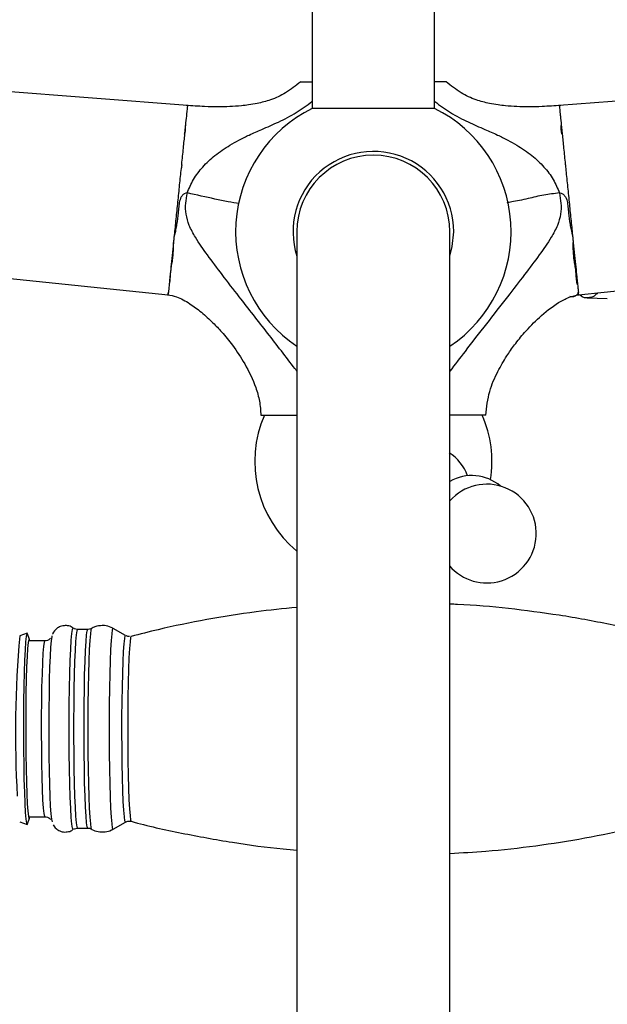
# Model space of a CAD drawing. Units: millimetres. Extents: x 5 to 995, y 5 to 995.
# Drawn here: x 484 to 499, y 198 to 224 of the extents above; entities that cross this region are included whole.
import ezdxf

# ---------------------------------------------------------------- set-up
doc = ezdxf.new("R2010")
doc.units = ezdxf.units.MM

msp = doc.modelspace()

# ---------------------------------------------------------------- linework, layer by layer
at = {"color": 7, "linetype": 'Continuous', "lineweight": 25}
for p, q in [((491.745, 228.432), (491.745, 221.696)), ((494.945, 221.696), (494.945, 228.432)), ((491.445, 222.392), (491.745, 222.392)), ((495.245, 222.392), (494.945, 222.392)), ((488.485, 221.772), (483.148, 222.18)), ((503.541, 222.18), (498.205, 221.772)), ((494.945, 221.696), (491.745, 221.696)), ((491.345, 218.472), (491.345, 138.472)), ((495.345, 138.472), (495.345, 218.472)), ((483.435, 217.287), (487.98, 216.823)), ((498.71, 216.823), (503.254, 217.287)), ((498.934, 216.745), (499.459, 216.722)), ((490.405, 213.672), (491.345, 213.672)), ((496.285, 213.672), (495.345, 213.672)), ((485.881, 208.072), (485.61, 208.072)), ((485.98, 208.098), (485.978, 208.097)), ((486.869, 207.911), (486.54, 208.097)), ((484.292, 207.971), (484.1, 207.903)), ((484.357, 207.807), (484.304, 207.957)), ((484.761, 207.772), (484.329, 207.772)), ((484.1, 203.04), (484.292, 202.972)), ((484.304, 202.986), (484.357, 203.136)), ((484.329, 203.172), (484.761, 203.172)), ((486.54, 202.846), (486.869, 203.032)), ((485.498, 202.837), (485.495, 202.835)), ((485.61, 202.872), (485.881, 202.872))]:
    msp.add_line(p, q, dxfattribs=at)
at = {"color": 7, "linetype": 'Continuous', "lineweight": 25, "flags": 128}
for points in [[(495.345, 217.831), (495.409, 218.086), (495.445, 218.472)], [(484.304, 207.957), (484.301, 207.963), (484.285, 207.962), (484.269, 207.888), (484.254, 207.745), (484.24, 207.536), (484.227, 207.269), (484.216, 206.949), (484.208, 206.587), (484.202, 206.193), (484.198, 205.778), (484.198, 205.354), (484.2, 204.934), (484.205, 204.529), (484.212, 204.151), (484.222, 203.811), (484.234, 203.519), (484.247, 203.284), (484.262, 203.111), (484.278, 203.006), (484.294, 202.972), (484.304, 202.986)], [(484.365, 207.772), (484.353, 207.816), (484.337, 207.806), (484.321, 207.724), (484.307, 207.574), (484.293, 207.361), (484.282, 207.089), (484.272, 206.769), (484.264, 206.409), (484.259, 206.021), (484.257, 205.616), (484.257, 205.207), (484.26, 204.805), (484.266, 204.424), (484.274, 204.075), (484.285, 203.768), (484.297, 203.513), (484.311, 203.318), (484.326, 203.188), (484.341, 203.127), (484.357, 203.137), (484.365, 203.172)], [(484.944, 207.906), (484.937, 207.881), (484.922, 207.776), (484.907, 207.606), (484.894, 207.373), (484.882, 207.087), (484.873, 206.753), (484.866, 206.383), (484.861, 205.987), (484.859, 205.575), (484.86, 205.161), (484.863, 204.756), (484.869, 204.371), (484.877, 204.018), (484.888, 203.707), (484.9, 203.446), (484.914, 203.244), (484.929, 203.106), (484.945, 203.036), (484.945, 203.035)]]:
    msp.add_lwpolyline(points, dxfattribs=at)
at = {"color": 8, "linetype": 'Continuous', "lineweight": 25, "flags": 128}
for points in [[(485.495, 202.835), (485.478, 202.871), (485.462, 202.978), (485.447, 203.153), (485.433, 203.391), (485.42, 203.686), (485.41, 204.03), (485.402, 204.413), (485.397, 204.824), (485.394, 205.254), (485.394, 205.689), (485.397, 206.119), (485.402, 206.53), (485.41, 206.913), (485.42, 207.257), (485.433, 207.552), (485.447, 207.79), (485.462, 207.965), (485.478, 208.072), (485.495, 208.108), (485.498, 208.106)], [(485.61, 208.072), (485.593, 208.036), (485.577, 207.931), (485.562, 207.758), (485.548, 207.523), (485.536, 207.232), (485.526, 206.894), (485.518, 206.516), (485.513, 206.11), (485.51, 205.686), (485.51, 205.257), (485.513, 204.833), (485.518, 204.427), (485.526, 204.049), (485.536, 203.711), (485.548, 203.42), (485.562, 203.185), (485.577, 203.012), (485.593, 202.907), (485.61, 202.872), (485.61, 202.872)], [(485.881, 202.872), (485.865, 202.907), (485.849, 203.012), (485.834, 203.185), (485.82, 203.42), (485.808, 203.711), (485.798, 204.049), (485.79, 204.427), (485.784, 204.833), (485.782, 205.257), (485.782, 205.686), (485.784, 206.11), (485.79, 206.516), (485.798, 206.894), (485.808, 207.232), (485.82, 207.523), (485.834, 207.758), (485.849, 207.931), (485.865, 208.036), (485.881, 208.072)], [(485.978, 208.097), (485.963, 208.062), (485.947, 207.955), (485.932, 207.781), (485.918, 207.544), (485.906, 207.25), (485.895, 206.908), (485.888, 206.526), (485.882, 206.116), (485.879, 205.688), (485.879, 205.255), (485.882, 204.827), (485.888, 204.417), (485.895, 204.035), (485.906, 203.693), (485.918, 203.399), (485.932, 203.162), (485.947, 202.988), (485.963, 202.881), (485.978, 202.846)], [(486.54, 208.097), (486.538, 208.098), (486.521, 208.062), (486.505, 207.956), (486.49, 207.782), (486.476, 207.544), (486.464, 207.25), (486.453, 206.908), (486.446, 206.527), (486.44, 206.116), (486.437, 205.688), (486.437, 205.255), (486.44, 204.827), (486.446, 204.416), (486.453, 204.035), (486.464, 203.693), (486.476, 203.399), (486.49, 203.162), (486.505, 202.987), (486.521, 202.881), (486.538, 202.845), (486.54, 202.846)], [(486.869, 203.032), (486.867, 203.032), (486.851, 203.067), (486.836, 203.171), (486.821, 203.341), (486.808, 203.573), (486.797, 203.86), (486.787, 204.192), (486.78, 204.562), (486.776, 204.958), (486.774, 205.368), (486.774, 205.781), (486.778, 206.186), (486.783, 206.57), (486.792, 206.922), (486.802, 207.233), (486.815, 207.493), (486.829, 207.695), (486.844, 207.833), (486.859, 207.903), (486.869, 207.911)], [(487.016, 207.892), (487, 207.855), (486.984, 207.746), (486.969, 207.568), (486.956, 207.326), (486.944, 207.027), (486.935, 206.682), (486.928, 206.299), (486.924, 205.892), (486.923, 205.472), (486.924, 205.051), (486.928, 204.644), (486.935, 204.261), (486.944, 203.916), (486.956, 203.617), (486.969, 203.376), (486.984, 203.197), (487, 203.088), (487.015, 203.051)], [(484.761, 203.172), (484.753, 203.181), (484.737, 203.254), (484.723, 203.399), (484.709, 203.611), (484.697, 203.882), (484.687, 204.204), (484.68, 204.568), (484.675, 204.96), (484.673, 205.368), (484.673, 205.78), (484.677, 206.182), (484.683, 206.561), (484.692, 206.906), (484.703, 207.204), (484.716, 207.446), (484.73, 207.625), (484.745, 207.735), (484.761, 207.772)]]:
    msp.add_lwpolyline(points, dxfattribs=at)
at = {"color": 7, "linetype": 'Continuous', "lineweight": 25}
for centre, radius, start, end in [((493.345, 218.472), 3.6, 116.3878, 236.251), ((493.345, 218.472), 3.6, 303.749, 63.6122), ((493.345, 218.472), 2.1, 0, 197.7528), ((493.345, 218.472), 2, 90, 180), ((493.345, 218.472), 2, 0, 180), ((493.345, 218.472), 2, 0, 90), ((493.276, 212.457), 3.032, 156.3759, 230.4182), ((493.413, 212.457), 3.032, 351.1075, 23.6241), ((494.746, 211.737), 1.114, 18.3576, 58.6338), ((495.918, 210.948), 1.147, 49.3507, 119.984), ((496.312, 210.577), 1.291, 287.121, 138.5462), ((496.312, 210.577), 1.291, 220.8086, 287.121)]:
    msp.add_arc(centre, radius, start, end, dxfattribs=at)
at = {"color": 8, "linetype": 'Continuous', "lineweight": 25}
msp.add_arc((512.796, 205.374), 28.807, 174.9626, 183.3147, dxfattribs=at)
at = {"color": 7, "linetype": 'Continuous', "lineweight": 25}
for points, knots in [([(491.445, 222.392), (491.316, 222.29), (491.075, 222.099), (490.683, 221.917), (490.353, 221.83), (490.097, 221.786), (489.857, 221.758), (489.596, 221.741), (489.274, 221.735), (488.893, 221.743), (488.608, 221.763), (488.448, 221.774)], [0, 0, 0, 0, 0.155323, 0.292184, 0.407035, 0.479227, 0.540147, 0.637118, 0.728104, 0.846575, 1, 1, 1, 1]), ([(498.241, 221.774), (498.081, 221.763), (497.796, 221.743), (497.415, 221.735), (497.093, 221.741), (496.832, 221.758), (496.593, 221.786), (496.336, 221.83), (496.006, 221.917), (495.614, 222.099), (495.373, 222.29), (495.245, 222.392)], [0, 0, 0, 0, 0.153425, 0.271896, 0.362882, 0.459853, 0.520773, 0.592965, 0.707816, 0.844677, 1, 1, 1, 1]), ([(488.484, 221.763), (488.484, 221.769), (488.485, 221.772), (488.485, 221.771), (488.484, 221.766), (488.482, 221.743), (488.479, 221.713), (488.472, 221.647), (488.469, 221.621), (488.463, 221.564), (488.46, 221.532), (488.449, 221.426), (488.441, 221.344), (488.431, 221.249)], [0, 0, 0, 0, 0.125, 0.125, 0.25, 0.25, 0.5, 0.5, 0.625, 0.625, 0.75, 0.75, 1, 1, 1, 1]), ([(498.206, 221.763), (498.205, 221.769), (498.205, 221.772), (498.205, 221.771), (498.205, 221.766), (498.208, 221.743), (498.211, 221.713), (498.217, 221.647), (498.22, 221.621), (498.226, 221.564), (498.229, 221.532), (498.24, 221.426), (498.248, 221.344), (498.258, 221.249)], [0, 0, 0, 0, 0.125, 0.125, 0.25, 0.25, 0.5, 0.5, 0.625, 0.625, 0.75, 0.75, 1, 1, 1, 1]), ([(488.408, 221.026), (488.41, 221.025), (488.411, 221.027), (488.413, 221.029), (488.414, 221.03), (488.415, 221.034), (488.416, 221.036), (488.419, 221.043), (488.42, 221.048), (488.424, 221.063), (488.425, 221.073), (488.429, 221.102), (488.431, 221.121), (488.432, 221.159), (488.432, 221.177), (488.432, 221.205), (488.432, 221.213), (488.432, 221.227), (488.432, 221.231), (488.432, 221.24), (488.433, 221.244), (488.432, 221.249)], [0, 0, 0, 0, 0.015625, 0.015625, 0.03125, 0.03125, 0.0625, 0.0625, 0.125, 0.125, 0.25, 0.25, 0.5, 0.5, 0.75, 0.75, 0.875, 0.875, 0.9375, 0.9375, 1, 1, 1, 1]), ([(488.431, 221.249), (488.428, 221.214), (488.424, 221.178), (488.416, 221.104), (488.413, 221.065), (488.408, 221.026)], [0, 0, 0, 0, 0.5, 0.5, 1, 1, 1, 1]), ([(498.281, 221.026), (498.279, 221.025), (498.278, 221.027), (498.276, 221.029), (498.276, 221.03), (498.274, 221.034), (498.273, 221.036), (498.27, 221.043), (498.269, 221.048), (498.266, 221.063), (498.264, 221.073), (498.26, 221.102), (498.259, 221.121), (498.257, 221.159), (498.257, 221.177), (498.257, 221.205), (498.257, 221.213), (498.257, 221.227), (498.257, 221.231), (498.257, 221.24), (498.257, 221.244), (498.257, 221.249)], [0, 0, 0, 0, 0.015625, 0.015625, 0.03125, 0.03125, 0.0625, 0.0625, 0.125, 0.125, 0.25, 0.25, 0.5, 0.5, 0.75, 0.75, 0.875, 0.875, 0.9375, 0.9375, 1, 1, 1, 1]), ([(498.258, 221.249), (498.262, 221.214), (498.265, 221.178), (498.273, 221.104), (498.277, 221.065), (498.281, 221.026)], [0, 0, 0, 0, 0.5, 0.5, 1, 1, 1, 1]), ([(488.408, 221.026), (488.397, 220.913), (488.384, 220.79), (488.364, 220.59), (488.357, 220.521), (488.343, 220.381), (488.335, 220.309), (488.328, 220.236)], [0, 0, 0, 0, 0.5, 0.5, 0.75, 0.75, 1, 1, 1, 1]), ([(498.281, 221.026), (498.292, 220.913), (498.305, 220.79), (498.325, 220.59), (498.332, 220.521), (498.347, 220.381), (498.354, 220.309), (498.361, 220.236)], [0, 0, 0, 0, 0.5, 0.5, 0.75, 0.75, 1, 1, 1, 1]), ([(488.328, 220.237), (488.329, 220.236), (488.33, 220.236), (488.332, 220.233), (488.333, 220.23), (488.334, 220.225), (488.334, 220.219), (488.334, 220.212), (488.334, 220.203), (488.333, 220.193), (488.332, 220.181), (488.331, 220.169), (488.329, 220.157), (488.327, 220.147), (488.325, 220.139), (488.323, 220.134), (488.32, 220.13), (488.318, 220.129), (488.317, 220.129)], [0, 0, 0, 0, 0.018136, 0.0414, 0.073631, 0.116311, 0.170064, 0.235198, 0.311882, 0.40022, 0.500282, 0.626623, 0.733669, 0.82159, 0.890699, 0.941665, 0.97622, 1, 1, 1, 1]), ([(498.361, 220.236), (498.363, 220.218), (498.367, 220.183), (498.37, 220.147), (498.372, 220.129)], [0, 0, 0, 0, 0.506248, 1, 1, 1, 1]), ([(488.317, 220.129), (488.31, 220.059), (488.303, 219.988), (488.288, 219.843), (488.28, 219.769), (488.258, 219.548), (488.242, 219.397), (488.212, 219.099), (488.197, 218.952), (488.175, 218.733), (488.167, 218.66), (488.153, 218.517), (488.145, 218.446), (488.138, 218.378)], [0, 0, 0, 0, 0.125, 0.125, 0.25, 0.25, 0.5, 0.5, 0.75, 0.75, 0.875, 0.875, 1, 1, 1, 1]), ([(498.372, 220.129), (498.379, 220.059), (498.387, 219.988), (498.401, 219.843), (498.409, 219.769), (498.432, 219.548), (498.447, 219.397), (498.477, 219.099), (498.492, 218.952), (498.515, 218.733), (498.522, 218.66), (498.537, 218.517), (498.544, 218.446), (498.551, 218.378)], [0, 0, 0, 0, 0.125, 0.125, 0.25, 0.25, 0.5, 0.5, 0.75, 0.75, 0.875, 0.875, 1, 1, 1, 1]), ([(488.478, 219.484), (488.452, 219.481), (488.427, 219.475), (488.38, 219.451), (488.36, 219.433), (488.311, 219.372), (488.292, 219.322), (488.268, 219.221), (488.262, 219.17), (488.252, 219.067), (488.247, 219.016), (488.23, 218.864), (488.218, 218.763), (488.195, 218.614), (488.186, 218.566), (488.171, 218.493), (488.166, 218.47), (488.157, 218.434), (488.155, 218.422), (488.15, 218.405), (488.148, 218.399), (488.145, 218.39), (488.144, 218.388), (488.143, 218.383), (488.142, 218.382), (488.141, 218.38), (488.141, 218.379), (488.14, 218.378), (488.139, 218.377), (488.138, 218.378)], [0, 0, 0, 0, 0.0625, 0.0625, 0.125, 0.125, 0.25, 0.25, 0.375, 0.375, 0.5, 0.5, 0.75, 0.75, 0.875, 0.875, 0.9375, 0.9375, 0.96875, 0.96875, 0.984375, 0.984375, 0.992188, 0.992188, 0.996094, 0.996094, 0.998047, 0.998047, 1, 1, 1, 1]), ([(489.835, 219.206), (489.742, 219.222), (489.551, 219.254), (489.089, 219.348), (488.725, 219.43), (488.483, 219.484)], [0, 0, 0, 0, 0.242178, 0.496208, 1, 1, 1, 1]), ([(498.206, 219.484), (498.071, 219.469), (497.791, 219.437), (497.371, 219.328), (497.026, 219.258), (496.873, 219.236), (496.831, 219.231)], [0, 0, 0, 0, 0.269652, 0.557273, 0.879997, 1, 1, 1, 1]), ([(498.211, 219.484), (498.237, 219.481), (498.263, 219.475), (498.309, 219.451), (498.329, 219.433), (498.378, 219.372), (498.397, 219.322), (498.421, 219.221), (498.427, 219.17), (498.438, 219.067), (498.443, 219.016), (498.459, 218.864), (498.472, 218.763), (498.494, 218.614), (498.503, 218.566), (498.518, 218.493), (498.523, 218.47), (498.532, 218.434), (498.535, 218.422), (498.54, 218.405), (498.541, 218.399), (498.544, 218.39), (498.545, 218.388), (498.547, 218.383), (498.547, 218.382), (498.548, 218.38), (498.549, 218.379), (498.55, 218.378), (498.55, 218.377), (498.551, 218.378)], [0, 0, 0, 0, 0.0625, 0.0625, 0.125, 0.125, 0.25, 0.25, 0.375, 0.375, 0.5, 0.5, 0.75, 0.75, 0.875, 0.875, 0.9375, 0.9375, 0.96875, 0.96875, 0.984375, 0.984375, 0.992188, 0.992188, 0.996094, 0.996094, 0.998047, 0.998047, 1, 1, 1, 1]), ([(488.007, 217.09), (488.008, 217.09), (488.008, 217.091), (488.009, 217.092), (488.009, 217.092), (488.01, 217.094), (488.011, 217.094), (488.012, 217.097), (488.013, 217.099), (488.015, 217.104), (488.016, 217.108), (488.018, 217.12), (488.02, 217.128), (488.024, 217.151), (488.027, 217.168), (488.033, 217.22), (488.036, 217.256), (488.043, 217.334), (488.045, 217.375), (488.053, 217.46), (488.058, 217.505), (488.073, 217.598), (488.083, 217.646), (488.098, 217.745), (488.103, 217.796), (488.113, 217.902), (488.117, 217.957), (488.121, 218.041), (488.122, 218.07), (488.123, 218.114), (488.123, 218.128), (488.123, 218.15), (488.123, 218.158), (488.122, 218.169), (488.122, 218.173), (488.122, 218.178), (488.121, 218.18), (488.121, 218.183), (488.121, 218.184), (488.12, 218.186), (488.12, 218.187), (488.119, 218.187)], [0, 0, 0, 0, 0.001953, 0.001953, 0.003906, 0.003906, 0.007812, 0.007812, 0.015625, 0.015625, 0.03125, 0.03125, 0.0625, 0.0625, 0.125, 0.125, 0.25, 0.25, 0.375, 0.375, 0.5, 0.5, 0.625, 0.625, 0.75, 0.75, 0.875, 0.875, 0.9375, 0.9375, 0.96875, 0.96875, 0.984375, 0.984375, 0.992187, 0.992187, 0.996094, 0.996094, 0.998047, 0.998047, 1, 1, 1, 1]), ([(488.119, 218.187), (488.107, 218.07), (488.095, 217.958), (488.074, 217.744), (488.063, 217.644), (488.045, 217.459), (488.036, 217.374), (488.024, 217.257), (488.02, 217.22), (488.013, 217.152), (488.01, 217.12), (488.007, 217.09)], [0, 0, 0, 0, 0.25, 0.25, 0.5, 0.5, 0.75, 0.75, 0.875, 0.875, 1, 1, 1, 1]), ([(498.682, 217.09), (498.681, 217.09), (498.681, 217.091), (498.68, 217.092), (498.68, 217.092), (498.679, 217.094), (498.678, 217.094), (498.677, 217.097), (498.677, 217.099), (498.675, 217.104), (498.674, 217.108), (498.671, 217.12), (498.669, 217.128), (498.665, 217.151), (498.663, 217.168), (498.656, 217.22), (498.653, 217.256), (498.647, 217.334), (498.644, 217.375), (498.636, 217.46), (498.631, 217.505), (498.616, 217.598), (498.607, 217.646), (498.592, 217.745), (498.586, 217.796), (498.576, 217.902), (498.573, 217.957), (498.569, 218.041), (498.567, 218.07), (498.566, 218.114), (498.566, 218.128), (498.566, 218.15), (498.566, 218.158), (498.567, 218.169), (498.567, 218.173), (498.568, 218.178), (498.568, 218.18), (498.568, 218.183), (498.569, 218.184), (498.569, 218.186), (498.569, 218.187), (498.57, 218.187)], [0, 0, 0, 0, 0.001953, 0.001953, 0.003906, 0.003906, 0.007812, 0.007812, 0.015625, 0.015625, 0.03125, 0.03125, 0.0625, 0.0625, 0.125, 0.125, 0.25, 0.25, 0.375, 0.375, 0.5, 0.5, 0.625, 0.625, 0.75, 0.75, 0.875, 0.875, 0.9375, 0.9375, 0.96875, 0.96875, 0.984375, 0.984375, 0.992187, 0.992187, 0.996094, 0.996094, 0.998047, 0.998047, 1, 1, 1, 1]), ([(498.57, 218.187), (498.582, 218.07), (498.594, 217.958), (498.616, 217.744), (498.626, 217.644), (498.645, 217.459), (498.653, 217.374), (498.665, 217.257), (498.669, 217.22), (498.676, 217.152), (498.679, 217.12), (498.682, 217.09)], [0, 0, 0, 0, 0.25, 0.25, 0.5, 0.5, 0.75, 0.75, 0.875, 0.875, 1, 1, 1, 1]), ([(488.007, 217.09), (488.002, 217.044), (487.998, 217.004), (487.991, 216.935), (487.988, 216.906), (487.986, 216.883)], [0, 0, 0, 0, 0.5, 0.5, 1, 1, 1, 1]), ([(498.682, 217.09), (498.687, 217.044), (498.691, 217.004), (498.698, 216.935), (498.701, 216.906), (498.703, 216.883)], [0, 0, 0, 0, 0.5, 0.5, 1, 1, 1, 1]), ([(487.964, 216.825), (488.043, 216.809), (488.251, 216.769), (488.546, 216.597), (488.861, 216.364), (489.136, 216.112), (489.408, 215.824), (489.694, 215.471), (490.011, 214.993), (490.245, 214.498), (490.38, 214.041), (490.396, 213.795), (490.405, 213.672)], [0, 0, 0, 0, 0.05723, 0.150149, 0.239902, 0.337542, 0.415632, 0.522846, 0.661488, 0.824637, 0.911634, 1, 1, 1, 1]), ([(487.981, 216.833), (487.982, 216.833), (487.982, 216.833), (487.982, 216.833), (487.982, 216.833), (487.983, 216.833), (487.983, 216.834), (487.984, 216.834), (487.984, 216.834), (487.985, 216.835), (487.986, 216.836), (487.987, 216.838), (487.988, 216.839), (487.989, 216.844), (487.99, 216.848), (487.991, 216.856), (487.991, 216.861), (487.99, 216.869), (487.99, 216.872), (487.989, 216.876), (487.989, 216.877), (487.989, 216.88), (487.988, 216.88), (487.988, 216.881), (487.988, 216.882), (487.987, 216.882), (487.987, 216.883), (487.987, 216.883), (487.987, 216.883), (487.986, 216.883)], [0, 0, 0, 0, 0.007813, 0.007813, 0.015625, 0.015625, 0.03125, 0.03125, 0.0625, 0.0625, 0.125, 0.125, 0.25, 0.25, 0.5, 0.5, 0.75, 0.75, 0.875, 0.875, 0.9375, 0.9375, 0.96875, 0.96875, 0.984375, 0.984375, 0.992188, 0.992188, 1, 1, 1, 1]), ([(496.285, 213.672), (496.308, 213.881), (496.351, 214.281), (496.579, 214.793), (496.808, 215.193), (497.043, 215.53), (497.32, 215.872), (497.694, 216.257), (498.088, 216.566), (498.444, 216.767), (498.635, 216.806), (498.725, 216.825)], [0, 0, 0, 0, 0.149925, 0.285078, 0.39635, 0.479585, 0.577953, 0.710649, 0.861648, 0.934816, 1, 1, 1, 1]), ([(498.478, 216.787), (498.528, 216.776), (498.598, 216.759), (498.664, 216.821), (498.684, 216.84)], [0, 0, 0, 0, 0.703641, 1, 1, 1, 1]), ([(498.709, 216.833), (498.708, 216.833), (498.707, 216.833), (498.707, 216.833), (498.707, 216.833), (498.706, 216.833), (498.706, 216.834), (498.705, 216.834), (498.705, 216.834), (498.704, 216.835), (498.703, 216.836), (498.702, 216.838), (498.701, 216.839), (498.7, 216.844), (498.699, 216.848), (498.699, 216.856), (498.699, 216.861), (498.699, 216.869), (498.699, 216.872), (498.7, 216.876), (498.7, 216.877), (498.701, 216.88), (498.701, 216.88), (498.701, 216.881), (498.702, 216.882), (498.702, 216.882), (498.702, 216.883), (498.703, 216.883), (498.703, 216.883), (498.703, 216.883)], [0, 0, 0, 0, 0.007813, 0.007813, 0.015625, 0.015625, 0.03125, 0.03125, 0.0625, 0.0625, 0.125, 0.125, 0.25, 0.25, 0.5, 0.5, 0.75, 0.75, 0.875, 0.875, 0.9375, 0.9375, 0.96875, 0.96875, 0.984375, 0.984375, 0.992188, 0.992188, 1, 1, 1, 1]), ([(499.205, 216.874), (499.175, 216.841), (499.107, 216.768), (498.949, 216.738), (498.808, 216.731), (498.739, 216.82), (498.734, 216.826)], [0, 0, 0, 0, 0.19898, 0.451713, 0.962663, 1, 1, 1, 1]), ([(491.345, 208.646), (490.988, 208.61), (490.199, 208.531), (488.989, 208.333), (487.901, 208.117), (487.249, 207.946), (487.016, 207.884)], [0, 0, 0, 0, 0.243988, 0.54047, 0.835615, 1, 1, 1, 1]), ([(500.857, 207.89), (500.855, 207.89), (500.419, 208.015), (499.535, 208.203), (498.21, 208.452), (496.878, 208.621), (495.923, 208.713), (495.411, 208.729), (495.345, 208.731)], [0, 0, 0, 0, 0.000979, 0.243597, 0.484967, 0.725136, 0.964145, 1, 1, 1, 1]), ([(485.292, 208.172), (485.248, 208.167), (485.166, 208.158), (485.068, 208.098), (485.005, 208.032), (484.972, 207.978), (484.963, 207.954), (484.96, 207.946)], [0, 0, 0, 0, 0.282464, 0.515434, 0.717666, 0.902463, 1, 1, 1, 1]), ([(485.51, 208.092), (485.498, 208.103), (485.455, 208.141), (485.375, 208.167), (485.312, 208.17), (485.292, 208.172)], [0, 0, 0, 0, 0.211942, 0.753941, 1, 1, 1, 1]), ([(485.61, 208.072), (485.581, 208.074), (485.543, 208.078), (485.517, 208.096), (485.511, 208.101)], [0, 0, 0, 0, 0.752936, 1, 1, 1, 1]), ([(485.971, 208.096), (485.967, 208.093), (485.943, 208.076), (485.908, 208.074), (485.881, 208.072)], [0, 0, 0, 0, 0.207807, 1, 1, 1, 1]), ([(486.259, 208.172), (486.193, 208.167), (486.092, 208.159), (486.006, 208.108), (485.976, 208.091)], [0, 0, 0, 0, 0.6510759, 1, 1, 1, 1]), ([(486.538, 208.093), (486.522, 208.103), (486.458, 208.147), (486.357, 208.168), (486.279, 208.171), (486.259, 208.172)], [0, 0, 0, 0, 0.197315, 0.799004, 1, 1, 1, 1]), ([(484.909, 207.839), (484.909, 207.839), (484.901, 207.828), (484.864, 207.796), (484.809, 207.774), (484.772, 207.772), (484.761, 207.772)], [0, 0, 0, 0, 0.010719, 0.392763, 0.817804, 1, 1, 1, 1]), ([(486.966, 207.885), (486.937, 207.887), (486.907, 207.889), (486.886, 207.903), (486.884, 207.904)], [0, 0, 0, 0, 0.945275, 1, 1, 1, 1]), ([(484.761, 203.169), (484.784, 203.167), (484.83, 203.165), (484.882, 203.132), (484.901, 203.112), (484.908, 203.103)], [0, 0, 0, 0, 0.378557, 0.750149, 1, 1, 1, 1]), ([(484.978, 202.96), (484.989, 202.942), (485.014, 202.897), (485.094, 202.823), (485.211, 202.772), (485.343, 202.768), (485.445, 202.798), (485.489, 202.833), (485.501, 202.843)], [0, 0, 0, 0, 0.131597, 0.314757, 0.516914, 0.726307, 0.924033, 1, 1, 1, 1]), ([(486.865, 203.029), (486.886, 203.039), (486.929, 203.06), (486.989, 203.062), (487.014, 203.051), (487.015, 203.05)], [0, 0, 0, 0, 0.456628, 0.962821, 1, 1, 1, 1]), ([(487.009, 203.053), (487.01, 203.053), (487.446, 202.928), (488.33, 202.738), (489.655, 202.495), (490.662, 202.353), (491.226, 202.309), (491.345, 202.299)], [0, 0, 0, 0, 0.000963, 0.308581, 0.614617, 0.91913, 1, 1, 1, 1]), ([(495.345, 202.214), (495.658, 202.231), (496.408, 202.27), (497.587, 202.405), (498.876, 202.608), (499.964, 202.826), (500.616, 202.997), (500.849, 203.059)], [0, 0, 0, 0, 0.168831, 0.403757, 0.637623, 0.870436, 1, 1, 1, 1]), ([(485.517, 202.846), (485.522, 202.849), (485.545, 202.866), (485.58, 202.869), (485.608, 202.871)], [0, 0, 0, 0, 0.198823, 1, 1, 1, 1]), ([(485.881, 202.871), (485.881, 202.871), (485.908, 202.877), (485.945, 202.866), (485.968, 202.85), (485.971, 202.848)], [0, 0, 0, 0, 0.00828, 0.877525, 1, 1, 1, 1]), ([(485.962, 202.86), (485.97, 202.853), (486.025, 202.812), (486.154, 202.774), (486.33, 202.768), (486.47, 202.802), (486.535, 202.846), (486.552, 202.858)], [0, 0, 0, 0, 0.052792, 0.331346, 0.619832, 0.900292, 1, 1, 1, 1])]:
    msp.add_open_spline(points, degree=3, knots=knots, dxfattribs=at)
at = {"color": 8, "linetype": 'Continuous', "lineweight": 25}
for points, knots in [([(488.478, 219.484), (488.529, 219.604), (488.634, 219.853), (488.886, 220.182), (489.208, 220.482), (489.533, 220.702), (489.838, 220.873), (490.115, 221.009), (490.461, 221.162), (490.88, 221.341), (491.327, 221.574), (491.609, 221.776), (491.743, 221.88), (491.745, 221.882)], [0, 0, 0, 0, 0.09194, 0.190109, 0.296899, 0.416047, 0.482519, 0.556501, 0.643463, 0.756844, 0.880903, 0.998169, 1, 1, 1, 1]), ([(494.945, 221.882), (494.947, 221.88), (495.08, 221.776), (495.362, 221.574), (495.809, 221.341), (496.228, 221.162), (496.574, 221.009), (496.851, 220.873), (497.156, 220.702), (497.482, 220.482), (497.804, 220.182), (498.055, 219.853), (498.16, 219.604), (498.211, 219.484)], [0, 0, 0, 0, 0.001801, 0.119058, 0.243126, 0.356518, 0.443484, 0.517469, 0.583944, 0.703095, 0.809888, 0.908059, 1, 1, 1, 1]), ([(491.345, 214.822), (491.327, 214.845), (491.078, 215.173), (490.578, 215.825), (489.933, 216.646), (489.408, 217.328), (489.022, 217.84), (488.723, 218.262), (488.529, 218.618), (488.44, 218.921), (488.431, 219.213), (488.466, 219.395), (488.483, 219.484)], [0, 0, 0, 0, 0.015708, 0.225131, 0.439207, 0.568513, 0.684, 0.783664, 0.846767, 0.901598, 0.951656, 1, 1, 1, 1]), ([(498.206, 219.484), (498.223, 219.395), (498.258, 219.213), (498.249, 218.921), (498.16, 218.618), (497.967, 218.262), (497.668, 217.84), (497.282, 217.328), (496.818, 216.728), (496.295, 216.057), (495.787, 215.406), (495.476, 214.995), (495.345, 214.821)], [0, 0, 0, 0, 0.048323, 0.098359, 0.153165, 0.21624, 0.31586, 0.431296, 0.560545, 0.719868, 0.881813, 1, 1, 1, 1]), ([(487.981, 216.833), (487.98, 216.829), (487.979, 216.819), (487.982, 216.847), (487.987, 216.892), (487.987, 216.894)], [0, 0, 0, 0, 0.469159, 0.976408, 1, 1, 1, 1]), ([(498.709, 216.833), (498.709, 216.829), (498.71, 216.819), (498.707, 216.847), (498.703, 216.892), (498.702, 216.894)], [0, 0, 0, 0, 0.469159, 0.976407, 1, 1, 1, 1])]:
    msp.add_open_spline(points, degree=3, knots=knots, dxfattribs=at)
at = {"color": 7, "linetype": 'Continuous', "lineweight": 25}
for points in [[(488.478, 219.484), (488.48, 219.484), (488.482, 219.484), (488.483, 219.484)], [(498.211, 219.484), (498.21, 219.484), (498.208, 219.484), (498.206, 219.484)], [(488.138, 218.378), (488.135, 218.345), (488.128, 218.281), (488.122, 218.218), (488.119, 218.187)], [(498.551, 218.378), (498.554, 218.345), (498.561, 218.281), (498.567, 218.218), (498.57, 218.187)]]:
    msp.add_open_spline(points, degree=3, dxfattribs=at)

doc.saveas('drawing.dxf')
